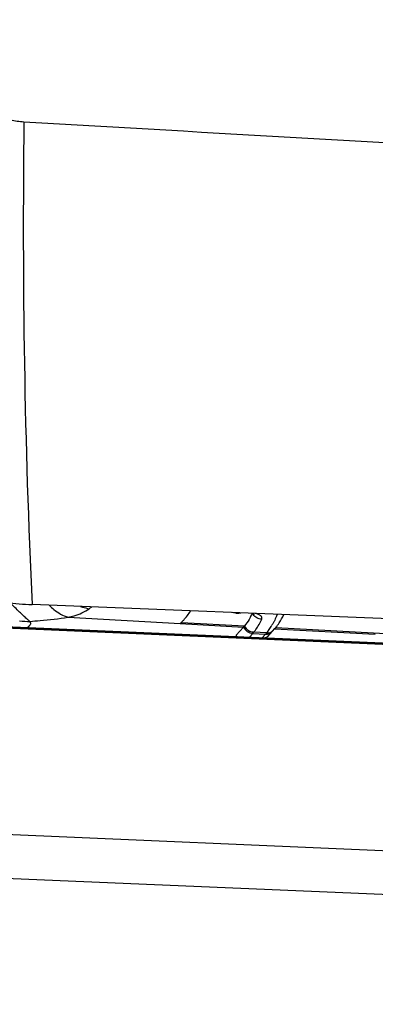
# Model space of a CAD drawing. Units: millimetres. Extents: x 0 to 841, y 0 to 594.
# Drawn here: x 89 to 93, y 175 to 186 of the extents above; entities that cross this region are included whole.
import ezdxf

# ---------------------------------------------------------------- set-up
doc = ezdxf.new("R2010")
doc.units = ezdxf.units.MM
doc.header["$LTSCALE"] = 46.255
doc.layers.add('607065213-000_CL', color=7, linetype='CONTINUOUS')
doc.layers.add('607080412-000_CL', color=7, linetype='CONTINUOUS')

msp = doc.modelspace()

# ---------------------------------------------------------------- linework, layer by layer
at = {"layer": '607065213-000_CL', "color": 7, "linetype": 'CONTINUOUS'}
for p, q in [((93.6543, 178.7052), (88.226, 178.9384)), ((91.2324, 178.9398), (91.2221, 178.9282)), ((91.2324, 178.9398), (91.2336, 178.9412)), ((93.6043, 178.6942), (88.2083, 178.926)), ((91.2221, 178.9281), (91.1376, 178.8342)), ((91.328, 178.8539), (91.3293, 178.8551)), ((91.4889, 178.8588), (91.4878, 178.8577)), ((91.5027, 178.8185), (91.5846, 178.9095)), ((91.5927, 178.9187), (91.5939, 178.92)), ((91.5939, 178.92), (91.5951, 178.9214)), ((91.596, 178.9225), (91.595, 178.9213))]:
    msp.add_line(p, q, dxfattribs=at)
at = {"layer": '607065213-000_CL', "color": 9, "linetype": 'CONTINUOUS'}
for p, q in [((88.2361, 178.9366), (93.6271, 178.705)), ((89.1904, 179.0404), (90.487, 178.9685)), ((90.487, 178.9685), (91.2221, 178.9281)), ((90.5017, 178.9816), (91.2336, 178.9413)), ((91.2894, 178.811), (91.328, 178.8539)), ((91.328, 178.8539), (91.4773, 178.8457)), ((91.3408, 178.8686), (91.3395, 178.867)), ((91.4889, 178.8588), (91.3395, 178.867)), ((91.4773, 178.8457), (91.4386, 178.8027)), ((91.5426, 178.9345), (91.5417, 178.9331)), ((91.5835, 178.9082), (92.7482, 178.8442)), ((91.5951, 178.9214), (92.9389, 178.8473)), ((88.3485, 176.5359), (95.7202, 176.2193)), ((95.7189, 175.7079), (88.3473, 176.0246))]:
    msp.add_line(p, q, dxfattribs=at)
at = {"layer": '607065213-000_CL', "color": 7, "linetype": 'CONTINUOUS'}
msp.add_lwpolyline([(91.3447, 179.0707), (91.345, 179.0705), (91.3441, 179.0711), (91.3418, 179.0726), (91.3385, 179.0753), (91.3344, 179.0794), (91.3297, 179.0848), (91.3289, 179.086)], dxfattribs=at)
at = {"layer": '607065213-000_CL', "color": 9, "linetype": 'CONTINUOUS'}
for centre, radius, start, end in [((93.4203, 173.7105), 6.7351, 125.98764, 126.27757), ((88.7331, 179.6985), 0.7051, 261.48686, 271.21032), ((90.8265, 179.3686), 0.8374, 328.77197, 329.85369), ((90.8883, 179.2513), 0.5927, 318.05656, 319.5848), ((91.0028, 179.2742), 0.6394, 317.91436, 319.34977), ((91.0252, 179.2416), 0.6015, 323.75194, 326.50654), ((90.9206, 179.311), 0.727, 326.49144, 328.67777)]:
    msp.add_arc(centre, radius, start, end, dxfattribs=at)
at = {"layer": '607065213-000_CL', "color": 7, "linetype": 'CONTINUOUS'}
for centre, radius, start, end in [((91.1525, 179.3771), 0.2875, 265.62548, 268.54052), ((91.1532, 179.4023), 0.3127, 268.52665, 271.24161), ((91.153, 179.4116), 0.322, 271.22973, 273.86331), ((91.1536, 179.4035), 0.3138, 273.85157, 276.39039), ((90.3463, 179.5676), 1.0898, 331.49159, 333.77727), ((90.2061, 179.299), 0.4337, 310.36086, 312.96028), ((91.0288, 179.4075), 0.7463, 318.13741, 319.07885)]:
    msp.add_arc(centre, radius, start, end, dxfattribs=at)
at = {"layer": '607065213-000_CL', "color": 9, "linetype": 'CONTINUOUS'}
for points, knots in [([(88.7107, 179.0234), (88.6981, 179.0353), (88.6696, 179.0609), (88.6056, 179.1215), (88.5552, 179.1712), (88.5208, 179.2073)], [0, 0, 0, 0, 0.1968152, 0.4341919, 1, 1, 1, 1]), ([(88.9721, 179.1795), (88.9889, 179.1627), (89.053, 179.1044), (89.1301, 179.0587), (89.1904, 179.0404)], [0, 0, 0, 0, 0.2737581, 1, 1, 1, 1]), ([(89.3319, 179.1655), (89.3405, 179.1628), (89.3745, 179.1528), (89.4091, 179.1448), (89.4351, 179.1401)], [0, 0, 0, 0, 0.2536048, 1, 1, 1, 1]), ([(89.1904, 179.0404), (89.2134, 179.0454), (89.2989, 179.0669), (89.3826, 179.1021), (89.4351, 179.1401)], [0, 0, 0, 0, 0.2663706, 1, 1, 1, 1]), ([(90.5017, 178.9816), (90.511, 178.9903), (90.5512, 179.0309), (90.5854, 179.0772), (90.6096, 179.1143)], [0, 0, 0, 0, 0.2240255, 1, 1, 1, 1]), ([(91.4332, 179.0184), (91.4134, 179.0192), (91.3737, 179.0301), (91.3429, 179.0575), (91.3315, 179.0738)], [0, 0, 0, 0, 0.4982962, 1, 1, 1, 1]), ([(91.4332, 179.0184), (91.4357, 179.0244), (91.4374, 179.04), (91.4205, 179.0605), (91.3924, 179.0756), (91.369, 179.0823), (91.3557, 179.085)], [0, 0, 0, 0, 0.1703444, 0.3702883, 0.6465008, 1, 1, 1, 1]), ([(91.6136, 179.0744), (91.6104, 179.0671), (91.5981, 179.0394), (91.585, 179.012), (91.5747, 178.9921)], [0, 0, 0, 0, 0.2621117, 1, 1, 1, 1]), ([(88.748, 178.9936), (88.745, 178.9956), (88.7319, 179.0047), (88.7197, 179.0151), (88.7107, 179.0234)], [0, 0, 0, 0, 0.2293627, 1, 1, 1, 1]), ([(88.748, 178.9936), (88.7511, 178.9876), (88.755, 178.9745), (88.7505, 178.9534), (88.7362, 178.9338), (88.7227, 178.9228), (88.7148, 178.9174)], [0, 0, 0, 0, 0.2185192, 0.4331813, 0.6843563, 1, 1, 1, 1]), ([(88.748, 178.9936), (88.7868, 178.9963), (88.9347, 179.0078), (89.0822, 179.0244), (89.1904, 179.0404)], [0, 0, 0, 0, 0.2624352, 1, 1, 1, 1]), ([(91.3395, 178.867), (91.3172, 178.868), (91.2721, 178.883), (91.2416, 178.9193), (91.2324, 178.9398)], [0, 0, 0, 0, 0.4987325, 1, 1, 1, 1]), ([(91.2336, 178.9413), (91.2429, 178.9208), (91.2734, 178.8845), (91.3185, 178.8695), (91.3408, 178.8686)], [0, 0, 0, 0, 0.5012197, 1, 1, 1, 1]), ([(91.3408, 178.8686), (91.349, 178.8783), (91.3847, 178.925), (91.4131, 178.977), (91.4332, 179.0184)], [0, 0, 0, 0, 0.2161438, 1, 1, 1, 1]), ([(91.5747, 178.9921), (91.5727, 178.9883), (91.565, 178.9734), (91.5569, 178.9588), (91.5506, 178.9481)], [0, 0, 0, 0, 0.258256, 1, 1, 1, 1]), ([(91.2221, 178.9281), (91.2313, 178.9076), (91.2617, 178.8711), (91.3068, 178.8561), (91.3291, 178.8551)], [0, 0, 0, 0, 0.5014352, 1, 1, 1, 1]), ([(91.5103, 178.8859), (91.5085, 178.8835), (91.5016, 178.8743), (91.4944, 178.8653), (91.4889, 178.8588)], [0, 0, 0, 0, 0.2590421, 1, 1, 1, 1])]:
    msp.add_open_spline(points, degree=3, knots=knots, dxfattribs=at)
at = {"layer": '607065213-000_CL', "color": 7, "linetype": 'CONTINUOUS'}
for points, knots in [([(91.1305, 179.0905), (91.1277, 179.0907), (91.1167, 179.0917), (91.1058, 179.0934), (91.0978, 179.0952)], [0, 0, 0, 0, 0.2608774, 1, 1, 1, 1]), ([(91.6168, 178.9489), (91.6231, 178.9575), (91.6499, 178.9966), (91.6726, 179.0384), (91.6887, 179.0714)], [0, 0, 0, 0, 0.2238629, 1, 1, 1, 1]), ([(91.304, 179.0475), (91.2984, 179.0371), (91.2774, 179.0002), (91.2535, 178.9647), (91.2336, 178.9413)], [0, 0, 0, 0, 0.2778135, 1, 1, 1, 1]), ([(91.1361, 178.8269), (91.1379, 178.823), (91.1492, 178.8168), (91.16, 178.8137), (91.1673, 178.812)], [0, 0, 0, 0, 0.3632676, 1, 1, 1, 1]), ([(91.4645, 178.8043), (91.4729, 178.8059), (91.486, 178.809), (91.4993, 178.8146), (91.5027, 178.8185)], [0, 0, 0, 0, 0.620084, 1, 1, 1, 1])]:
    msp.add_open_spline(points, degree=3, knots=knots, dxfattribs=at)
at = {"layer": '607065213-000_CL', "color": 9, "linetype": 'CONTINUOUS'}
for points in [[(91.3315, 179.0738), (91.3288, 179.0777), (91.3262, 179.0818), (91.324, 179.0861)], [(91.4773, 178.8457), (91.492, 178.845), (91.5072, 178.8472), (91.5211, 178.8522)], [(91.4879, 178.8577), (91.5105, 178.8567), (91.5345, 178.8628), (91.5537, 178.8748)], [(91.4889, 178.8588), (91.5115, 178.8578), (91.5355, 178.8639), (91.5547, 178.876)]]:
    msp.add_open_spline(points, degree=3, dxfattribs=at)
at = {"layer": '607065213-000_CL', "color": 7, "linetype": 'CONTINUOUS'}
for points in [[(91.596, 178.9225), (91.6033, 178.931), (91.6102, 178.9399), (91.6168, 178.9489)], [(91.1376, 178.8342), (91.1359, 178.8323), (91.135, 178.8291), (91.1361, 178.8269)]]:
    msp.add_open_spline(points, degree=3, dxfattribs=at)
at = {"layer": '607080412-000_CL', "color": 7, "linetype": 'CONTINUOUS'}
msp.add_line((95.353, 178.926), (88.7719, 179.1878), dxfattribs=at)
at = {"layer": '607080412-000_CL', "color": 9, "linetype": 'CONTINUOUS'}
msp.add_arc((182.4341, 183.5448), 93.7634, 179.251956, 182.663396, dxfattribs=at)
at = {"layer": '607080412-000_CL', "color": 7, "linetype": 'CONTINUOUS'}
for points, knots in [([(87.6833, 156.5726), (86.5258, 158.9832), (84.477, 164.005), (82.2538, 171.917), (81.1039, 178.7827), (80.6029, 184.4058), (80.3832, 190.1489), (80.649, 197.4168), (81.6177, 204.6712), (82.8067, 210.4465), (84.2737, 216.1997), (86.6096, 223.2682), (89.5858, 230.0936), (92.3328, 235.363), (95.3037, 240.468), (99.428, 246.5344), (104.0853, 252.1457), (108.0868, 256.297), (112.2194, 260.1744), (117.6674, 264.5537), (124.6157, 269.0085), (129.5024, 271.4163), (131.9786, 272.4577)], [0, 0, 0, 0, 0.058515, 0.1183592, 0.179497, 0.2105321, 0.2418476, 0.3052122, 0.3694037, 0.4017432, 0.4341954, 0.4992819, 0.5643972, 0.5968849, 0.6292737, 0.6936026, 0.757151, 0.7885732, 0.8197232, 0.8811103, 0.9412189, 1, 1, 1, 1]), ([(88.6786, 184.7689), (88.6256, 184.772), (88.5226, 184.7859), (88.3786, 184.8309), (88.2543, 184.8976), (88.1853, 184.9568), (88.1561, 184.9888)], [0, 0, 0, 0, 0.2747445, 0.5346682, 0.7761809, 1, 1, 1, 1]), ([(88.2482, 179.2616), (88.2817, 179.2509), (88.3569, 179.2321), (88.5313, 179.2028), (88.6727, 179.1917), (88.7719, 179.1878)], [0, 0, 0, 0, 0.1991091, 0.438112, 1, 1, 1, 1])]:
    msp.add_open_spline(points, degree=3, knots=knots, dxfattribs=at)
at = {"layer": '607080412-000_CL', "color": 9, "linetype": 'CONTINUOUS'}
msp.add_open_spline([(131.8302, 272.2273), (129.4037, 271.1751), (124.6112, 268.7524), (117.7913, 264.2979), (112.4354, 259.9325), (108.3655, 256.0716), (104.4183, 251.9377), (99.8179, 246.3547), (95.7369, 240.3257), (92.7914, 235.2537), (90.0634, 230.0183), (87.1002, 223.2398), (84.7626, 216.2224), (83.2851, 210.5115), (82.0797, 204.7806), (81.079, 197.5843), (80.7643, 190.3742), (80.9349, 184.6774), (81.3798, 179.1046), (82.4453, 172.3038), (84.5428, 164.4661), (86.4915, 159.4859), (87.5951, 157.0947)], degree=3, knots=[0, 0, 0, 0, 0.0584214, 0.1183161, 0.1796116, 0.2107539, 0.2421903, 0.305822, 0.3702897, 0.4027625, 0.4353414, 0.5006522, 0.5659375, 0.598485, 0.6309143, 0.6952601, 0.7587276, 0.7900683, 0.8211069, 0.8821759, 0.9418272, 1, 1, 1, 1], dxfattribs=at)
at = {"layer": '607080412-000_CL', "color": 7, "linetype": 'CONTINUOUS'}
msp.add_open_spline([(95.2553, 184.39), (93.063, 184.5158), (90.8708, 184.6421), (88.6786, 184.7689)], degree=3, dxfattribs=at)

doc.saveas('drawing.dxf')
